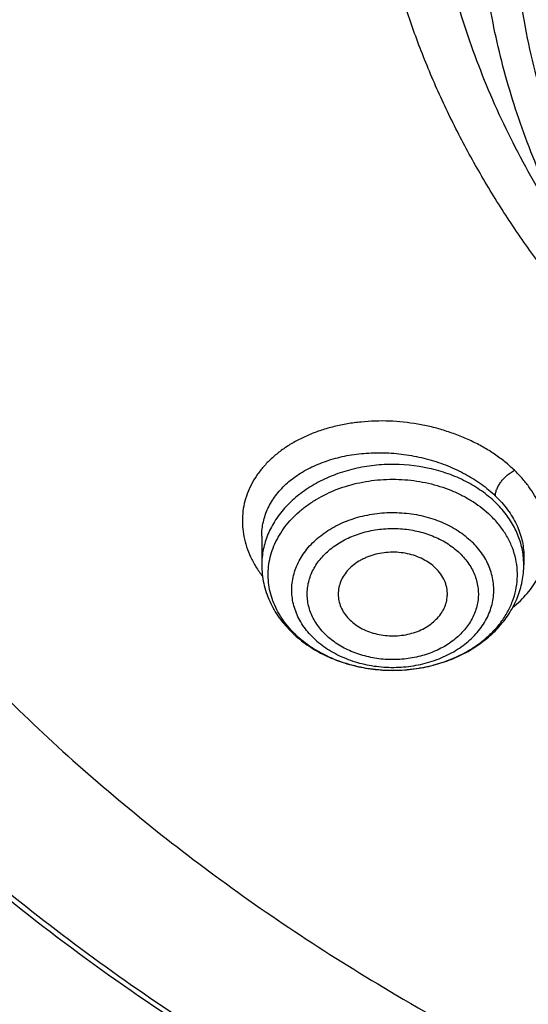
# Model space of a CAD drawing. Units: inches. Extents: x 0.6 to 21.3, y 5.5 to 13.
# Drawn here: x 18.2 to 18.5, y 10.1 to 10.7 of the extents above; entities that cross this region are included whole.
import ezdxf

# ---------------------------------------------------------------- set-up
doc = ezdxf.new("R2010")
doc.units = ezdxf.units.IN
doc.header["$LTSCALE"] = 1.21
doc.header["$MEASUREMENT"] = 0
doc.layers.get('0').update_dxf_attribs({"linetype": 'CONTINUOUS'})

msp = doc.modelspace()

# ---------------------------------------------------------------- linework, layer by layer
at = {"color": 7, "linetype": 'Continuous'}
for p, q in [((18.3331967009, 10.3877009617), (18.3331967009, 10.3721464177)), ((18.4749289746, 10.3771528769), (18.4749289843, 10.3721464177))]:
    msp.add_line(p, q, dxfattribs=at)
at = {"color": 9, "linetype": 'Continuous'}
msp.add_line((18.3962954711, 10.3154854669), (18.3964595499, 10.315471042), dxfattribs=at)
for centre, radius, start, end in [((18.4332730946, 10.3721457947), 0.041655879, 0.0008570085000000002, 6.8227920784), ((18.3902730943, 10.3750941072), 0.0561711383, 224.2815940347, 226.0799828732), ((18.4045887247, 10.3992825755), 0.0841011991, 280.0394302798, 284.8166915613), ((18.4050711421, 10.3973327345), 0.0820928313, 284.8392009358, 284.9975120832), ((18.4040546165, 10.4028487438), 0.0877071708, 265.0322080236, 269.3998162723), ((18.4040631763, 10.4030394499), 0.0878979503, 269.3959634498, 274.2478376099), ((18.4041013843, 10.4024594232), 0.08731668699999999, 274.2510266763, 275.0785002281), ((18.404161492, 10.4018263225), 0.08668075089999999, 275.0759690630001, 279.373877788), ((18.4043636636, 10.4005024487), 0.085341628, 279.3847241099, 280.0454453825)]:
    msp.add_arc(centre, radius, start, end, dxfattribs=at)
at = {"color": 7, "linetype": 'Continuous'}
msp.add_arc((18.3926592284, 10.3801359232), 0.0619995983, 226.0797710196, 227.7371774986, dxfattribs=at)
for points, knots in [([(17.5348005482, 10.3186862987), (17.5216361397, 10.3386197037), (17.4965731567, 10.379005154), (17.4627580897, 10.4413177912), (17.4330307048, 10.5048502507), (17.407467524, 10.569442531), (17.3861326984, 10.6349348821), (17.3690803889, 10.7011642199), (17.3563538727, 10.7679655877), (17.3479855487, 10.8351723179), (17.3439967486, 10.9026165696), (17.3443976518, 10.9701297943), (17.3491872349, 11.0375432393), (17.358353277, 11.1046884483), (17.3718724167, 11.1713977587), (17.3897102581, 11.2375047829), (17.4118215185, 11.3028448682), (17.4381502115, 11.3672555313), (17.4686298556, 11.4305768659), (17.5031837036, 11.4926519256), (17.5417249865, 11.553327085), (17.5841571687, 11.612452383), (17.6303742149, 11.6698818531), (17.6802608662, 11.7254738425), (17.7336929313, 11.7790913243), (17.7905375847, 11.8306022005), (17.8506537022, 11.8798796077), (17.9138921336, 11.9268021808), (17.9800962935, 11.971254441), (18.0491016321, 12.0131266735), (18.1207394495, 12.0523166982), (18.2200060301, 12.1010995118), (18.3233471694, 12.1438383449), (18.4299578196, 12.1804172019), (18.5396622855, 12.2131433759), (18.6803695694, 12.2460463627), (18.8528935243, 12.2724100541), (19.0279728035, 12.2855345767), (19.1746389173, 12.2853303194), (19.2916729488, 12.2784628489), (19.4078729275, 12.2671692391), (19.5229342847, 12.2492531305), (19.6361128833, 12.2247466955), (19.719515503, 12.2032031008), (19.8014158553, 12.1785084171), (19.8816130531, 12.1507233655), (19.959910088, 12.1199156805), (20.0609621755, 12.075154516), (20.1815695011, 12.0122088035), (20.2947556716, 11.9395424611), (20.3792915399, 11.8763591792), (20.4391745423, 11.8269138543), (20.4957743858, 11.7752449224), (20.5489519709, 11.7214786133), (20.5985746028, 11.6657478595), (20.6445192779, 11.6081892013), (20.6866697319, 11.5489474456), (20.7123265498, 11.5081796667), (20.7244705337, 11.4875719926)], [0, 0, 0, 0, 0.0143609707, 0.028555567, 0.04259782, 0.05650375389999999, 0.0702912365, 0.0839797867, 0.0975903375, 0.1111449618, 0.1246665625, 0.1381785382, 0.1517044327, 0.1652675799, 0.1788907556, 0.1925958466, 0.2064035473, 0.2203330913, 0.234402023, 0.2486260125, 0.2630187142, 0.2775916677, 0.2923542388, 0.3073135959, 0.322474718, 0.3378404297, 0.3534114581, 0.369186508, 0.3851623517, 0.4013339298, 0.4176944595, 0.4342355509, 0.4678111071, 0.4848292715, 0.5019807842, 0.5366178413, 0.57160285, 0.6067994803, 0.6420655361, 0.6596827498, 0.6772633694, 0.7122380214, 0.7296045763, 0.7468666825, 0.7640089382999999, 0.7810168171999999, 0.7978767929, 0.8145764654000001, 0.8474437584000001, 0.8795540822, 0.8953143170000001, 0.9108703690000001, 0.926221088, 0.9413673519, 0.956312141, 0.9710605931999999, 0.9856200376, 1, 1, 1, 1]), ([(20.6139969437, 11.6146290269), (20.5999831366, 11.6332229371), (20.5707616595, 11.6698977444), (20.5238229726, 11.7228849767), (20.4736076721, 11.7740761125), (20.4202345502, 11.8233506627), (20.3638272316, 11.8705954476), (20.3045175913, 11.9157008868), (20.2424415152, 11.9585639021), (20.1557081044, 12.0128870954), (20.0644679467, 12.0619783032), (19.9694669324, 12.1056815779), (19.87089797, 12.1462120478), (19.7432230988, 12.1898623734), (19.5848646002, 12.2305377082), (19.4221456077, 12.2593677289), (19.2565736937, 12.2760866577), (19.0896743228, 12.2805423133), (18.9229880416, 12.2726939216), (18.7580506527, 12.2526127476), (18.5963900061, 12.220484272), (18.465146797, 12.1837752881), (18.3631921931, 12.1486299145), (18.2643978729, 12.1100887485), (18.1689264414, 12.0659907779), (18.0775021457, 12.0164556935), (17.9902730964, 11.9641897131), (17.9075555722, 11.90688698), (17.830123494, 11.8447801162), (17.7753736884, 11.7964004589), (17.723728848, 11.746054182), (17.6753073531, 11.693856282), (17.6302226636, 11.6399277791), (17.5885799716, 11.5843933174), (17.5504767682, 11.527381468), (17.5160023955, 11.4690243153), (17.4852378788, 11.4094572214), (17.458255696, 11.348818533), (17.4351195758, 11.2872492882), (17.4158843022, 11.2248929048), (17.4005955344, 11.1618948511), (17.3892896447, 11.0984022974), (17.3819935804, 11.034563746), (17.3787247559, 10.9705286433), (17.3794909802, 10.9064469771), (17.3842904222, 10.8424688631), (17.3931116203, 10.7787441332), (17.4059335296, 10.7154219175), (17.4227256075, 10.6526502731), (17.4434479545, 10.5905757121), (17.4680513427, 10.5293431522), (17.4964779294, 10.4690944915), (17.5286592229, 10.4099720892), (17.5524293166, 10.3716203349), (17.5648970772, 10.3526821039)], [0, 0, 0, 0, 0.0147101323, 0.0296097821, 0.0447037854, 0.0599951349, 0.0754848453, 0.09117211369999999, 0.1070543555, 0.1231273059, 0.1558129345, 0.1724170118, 0.1891798439, 0.2231292809, 0.2575666004, 0.2923766365, 0.3274342546, 0.362607849, 0.3977628235, 0.4327650598, 0.4674843899, 0.5017980793, 0.5187706899, 0.5356010986, 0.5687825718999999, 0.5851209108, 0.6012775118, 0.6330127249, 0.6485911724, 0.6639713925, 0.6791535845000001, 0.6941398314, 0.7089341543000001, 0.7235425501, 0.7379730067, 0.7522354933, 0.7663419224, 0.7803060778, 0.7941435090000001, 0.8078713881999999, 0.8215083295000001, 0.8350741734, 0.8485897381999999, 0.8620765437000001, 0.875556515, 0.8890516739000001, 0.9025838276, 0.9161742633, 0.9298434599, 0.9436108173000001, 0.9574944333, 0.9715108626000001, 0.9856750456000001, 1, 1, 1, 1]), ([(17.9986676645, 10.3955742805), (17.9882106133, 10.4094489975), (17.9681657697, 10.4375991455), (17.9406681085, 10.4811768242), (17.9159930095, 10.5257411156), (17.8942018024, 10.5711828925), (17.8753475652, 10.6173932737), (17.8594766037, 10.6642604921), (17.8466279764, 10.711671307), (17.8368333699, 10.7595108918), (17.8301170028, 10.8076632541), (17.8264955068, 10.8560115067), (17.8259778646, 10.9044382039), (17.8285653613, 10.9528256725), (17.8342515763, 11.0010563532), (17.8430224204, 11.0490131369), (17.8548561961, 11.096579694), (17.8697236899, 11.1436407887), (17.8875882872, 11.1900825794), (17.908406108, 11.2357928998), (17.9321261571, 11.280661525), (17.9586904822, 11.3245804189), (17.9880343547, 11.3674439806), (18.0200864034, 11.4091492388), (18.0547689604, 11.449596199), (18.0919976186, 11.488687589), (18.1316838687, 11.5263308466), (18.188096191, 11.5747708719), (18.2487349188, 11.6196156406), (18.312988062, 11.6606631399), (18.3805774425, 11.6997013481), (18.4695660768, 11.7435553569), (18.5819088046, 11.7876633238), (18.6993323178, 11.8231348429), (18.8207080058, 11.8496318085), (18.9448765724, 11.8669043493), (19.0706501897, 11.8747886858), (19.1968261936, 11.8732101519), (19.3221978822, 11.8621837168), (19.4455664509, 11.8418137823), (19.5657516768, 11.8122934509), (19.6816057323, 11.7739009232), (19.7920143715, 11.7270023368), (19.8791112694, 11.6809300934), (19.9450111765, 11.6402110195), (19.9921618355, 11.6080282098), (20.0371961012, 11.5741110394), (20.0800065825, 11.5385400958), (20.1204895259, 11.5014008485), (20.1585478341, 11.4627817405), (20.1940879314, 11.4227770077), (20.2161889564, 11.3950670695), (20.2267798672, 11.3810147544)], [0, 0, 0, 0, 0.0145447658, 0.0289127383, 0.0431149544, 0.0571649523, 0.0710779109, 0.08487092199999999, 0.09856265199999999, 0.1121731825, 0.1257237402, 0.139236416, 0.152733852, 0.1662389141, 0.1797743562, 0.1933624883, 0.2070248588, 0.2207819592, 0.2346529594, 0.2486554796, 0.2628054012, 0.2771167188, 0.2916014326, 0.3062694778, 0.32112869, 0.336184801, 0.3514414619, 0.3669002882, 0.3984124177, 0.414468122, 0.4307135801, 0.4637353025, 0.4974096156, 0.5316403864, 0.5663151761999999, 0.60130903, 0.6364882527, 0.6717141634999999, 0.7068468363, 0.7417488364, 0.7762889636, 0.8103460145, 0.8438125644, 0.8765987565000001, 0.8927184327, 0.9086443338, 0.9243718321, 0.9398980567, 0.9552220435, 0.9703446547, 0.9852690554000001, 1, 1, 1, 1]), ([(18.0174981869, 10.3791852928), (18.0073099595, 10.3928110598), (17.9877862772, 10.4204526114), (17.9610229463, 10.4632318998), (17.9370271994, 10.5069698698), (17.9158585262, 10.5515598982), (17.8975683774, 10.5968952772), (17.8822015874, 10.6428666119), (17.8697958918, 10.6893630506), (17.8603818215, 10.7362722197), (17.8539826042, 10.7834806236), (17.8506140521, 10.8308739123), (17.850284501, 10.87833721), (17.852994771, 10.9257554379), (17.8587381547, 10.9730136471), (17.8675004528, 11.0199973473), (17.8792600393, 11.0665928266), (17.8939879514, 11.1126874581), (17.9116480038, 11.1581699915), (17.9321969209, 11.2029308268), (17.9555844841, 11.2468622728), (17.9817536875, 11.2898587887), (18.0106409112, 11.3318172218), (18.0421760642, 11.3726370052), (18.0762828795, 11.4122204617), (18.1128786514, 11.4504726825), (18.1518761426, 11.4873029982), (18.2072934735, 11.5346913133), (18.2821661703, 11.5898443801), (18.3793586996, 11.6485677298), (18.4835570259, 11.699718073), (18.593759008, 11.7428094696), (18.7089138141, 11.7774376015), (18.8279218667, 11.8032755853), (18.949647623, 11.820079604), (19.0729295079, 11.8276908456), (19.1965911306, 11.8260373393), (19.3194524518, 11.815134722), (19.4403410994, 11.795086063), (19.5581034783, 11.7660807823), (19.6716158786, 11.72839248), (19.7797942376, 11.6823767478), (19.8816067063, 11.6284650931), (19.9760733074, 11.5671695621), (20.0484020509, 11.5100317546), (20.1016291133, 11.4611818667), (20.1389236512, 11.4233273315), (20.173751767, 11.3841171201), (20.1954116351, 11.3569586376), (20.2057916022, 11.3431862075)], [0, 0, 0, 0, 0.0145316786, 0.028887274, 0.04307820480000001, 0.0571180288, 0.0710220366, 0.084807387, 0.0984928024, 0.1120983992, 0.1256454187, 0.1391559448, 0.152652592, 0.1661581781, 0.1796953896, 0.1932864528, 0.2069528171, 0.2207148636, 0.2345916431, 0.248600651, 0.2627576408, 0.2770764795, 0.2915690416, 0.3062451414, 0.3211124997, 0.3361767408, 0.3514414165999999, 0.3669080527, 0.398434908, 0.4307410501, 0.4637738071, 0.4974568995, 0.5316941011, 0.5663729952000001, 0.6013687485, 0.6365478697, 0.6717719478, 0.7069013747, 0.7417990661, 0.7763341887, 0.8103859055, 0.8438471412999999, 0.8766283553, 0.908661275, 0.939902494, 0.9552250219, 0.9703464085, 0.9852698201000001, 1, 1, 1, 1]), ([(20.7244705337, 11.4875719926), (20.7354231095, 11.4689860727), (20.756249241, 11.431417021), (20.7842616382, 11.3737346881), (20.8088284419, 11.3151320956), (20.8298970479, 11.2557322265), (20.847423575, 11.1956573123), (20.8613711022, 11.1350318079), (20.8717102819, 11.0739812706), (20.8784193034, 11.0126323078), (20.8814840024, 10.9511122255), (20.8808979017, 10.8895487439), (20.8766622376, 10.8280696873), (20.8687859534, 10.7668026775), (20.8572856741, 10.7058748283), (20.8421856457, 10.6454124468), (20.8235176492, 10.5855407465), (20.8013209001, 10.5263835718), (20.7756419296, 10.4680631362), (20.7465344533, 10.4106997732), (20.7140592281, 10.3544116986), (20.6782839042, 10.2993147856), (20.6392828563, 10.2455223393), (20.5971370529, 10.1931449118), (20.5519337493, 10.142289997), (20.5037668136, 10.0930622078), (20.4527346147, 10.0455616345), (20.380596562, 9.984307144099999), (20.2837118803, 9.9126416715), (20.1585544044, 9.8355607378), (20.0248222394, 9.7674936565), (19.8836193367, 9.7089962758), (19.7361014576, 9.6605406163), (19.5834777499, 9.6225197824), (19.426998263, 9.5952421017), (19.2679446963, 9.5789290789), (19.1076197717, 9.5737132338), (18.947336653, 9.5796369663), (18.7884081497, 9.5966521572), (18.632136009, 9.6246205353), (18.4798000629, 9.663315113), (18.3326486301, 9.712421644199999), (18.1918856094, 9.7715434469), (18.0586714699, 9.8401974182), (17.9542584933, 9.9052675125), (17.8756205965, 9.96158671), (17.8195117215, 10.0055922067), (17.7660674168, 10.0515032533), (17.7320773275, 10.0835161638), (17.7155724932, 10.0998119772)], [0, 0, 0, 0, 0.0141368207, 0.028132827, 0.0420008852, 0.0557552888, 0.0694116351, 0.0829866753, 0.0964981381, 0.1099645302, 0.1234049172, 0.1368386902, 0.150285323, 0.1637641283, 0.1772940172, 0.1908932697, 0.2045793212, 0.2183685705, 0.2322762113, 0.246316091, 0.2605005961, 0.2748405658, 0.2893452313, 0.3040221795, 0.3188773392, 0.3339149863, 0.3491377667, 0.3645467329, 0.3959123612, 0.4279984076, 0.4607619238, 0.4941409355, 0.5280571057, 0.5624184715, 0.5971222063, 0.632057377, 0.6671076863000001, 0.7021542013, 0.737078075, 0.7717632690999999, 0.8060992843000001, 0.8399839036, 0.8733259493000001, 0.9060480426, 0.9380893397, 0.9538445117000001, 0.9694156268999999, 0.9848009314, 1, 1, 1, 1]), ([(18.6184365035, 10.403586617), (18.6019016968, 10.4154406273), (18.5702691631, 10.4403223303), (18.5340775005, 10.4748152121), (18.5078228012, 10.5039125853), (18.4896207649, 10.5262898764), (18.4728274409, 10.5493061793), (18.4574806726, 10.5729100829), (18.4436155839, 10.5970481931), (18.431263852, 10.6216660187), (18.4204538187, 10.6467078842), (18.4112103829, 10.6721170983), (18.4035548362, 10.6978360251), (18.397504827, 10.7238062447), (18.3930743595, 10.7499687017), (18.3902737407, 10.7762638397), (18.3891095018, 10.8026317421), (18.3895842954, 10.829012296), (18.3916970095, 10.8553453629), (18.39544275, 10.8815709302), (18.4008128764, 10.9076292587), (18.4077949062, 10.9334610615), (18.4163726733, 10.9590076479), (18.4265263827, 10.9842110383), (18.4382327432, 11.0090141474), (18.4514647361, 11.0333606935), (18.466192546, 11.0571962604), (18.4879071881, 11.0884089212), (18.5187002288, 11.1258763895), (18.5535420439, 11.1604750738), (18.5838523413, 11.1865528044), (18.6079293692, 11.2053836557), (18.633146325, 11.2233153932), (18.6684061066, 11.2460971736), (18.7150515579, 11.272072532), (18.7742775229, 11.2988731783), (18.8365459021, 11.3212478604), (18.9012942182, 11.3389959162), (18.9679416211, 11.3519604059), (19.0358893301, 11.3600256851), (19.1045271231, 11.363120175), (19.1732385385, 11.3612161983), (19.2414064228, 11.3543307803), (19.3084186573, 11.3425251501), (19.3736729384, 11.3259045021), (19.4365846202, 11.3046157802), (19.4965829919, 11.2788510957), (19.5346989558, 11.2586197609), (19.5530881058, 11.2478104977)], [0, 0, 0, 0, 0.0312874886, 0.0617916637, 0.0767577413, 0.0915354224, 0.1061310573, 0.1205529053, 0.1348111342, 0.1489177689, 0.1628866147, 0.1767331498, 0.190474388, 0.2041287, 0.2177156, 0.2312555056, 0.2447694741, 0.2582789197, 0.2718053188, 0.285369915, 0.29899343, 0.3126957878, 0.3264958655, 0.3404112711, 0.3544581521, 0.3686510338, 0.3830026969, 0.3975240952, 0.4271005497, 0.4574406335, 0.4729085799, 0.4885722717, 0.504429681, 0.5204771329, 0.5531123994, 0.5864270375, 0.6203418082, 0.6547604908, 0.6895731852, 0.7246596828, 0.7598927683, 0.7951415451, 0.8302747187999999, 0.8651639025, 0.8996869104999999, 0.9337310828000001, 0.9671965102, 1, 1, 1, 1]), ([(17.6666670899, 10.0632089676), (17.6972863295, 10.0336886649), (17.7616452515, 9.9765388528), (17.8655771116, 9.8977968452), (17.9772887018, 9.8255989464), (18.0960734775, 9.7603980517), (18.2211923854, 9.7025939205), (18.3518647358, 9.6525439688), (18.4872763509, 9.6105569246), (18.6265836586, 9.576892475), (18.7689189148, 9.5517587141), (18.9133955769, 9.5353111226), (19.0591137698, 9.527651645399999), (19.2051658797, 9.5288275187), (19.3506422, 9.5388316202), (19.494636638, 9.5576019463), (19.6362522996, 9.585022264500001), (19.774607177, 9.6209231361), (19.9088391706, 9.6650821889), (20.0381131487, 9.717227483), (20.1616191318, 9.777034244500001), (20.2595655183, 9.8332225708), (20.3342604776, 9.881677917000001), (20.3881133232, 9.9195132564), (20.439972386, 9.9589517566), (20.5059932263, 10.0132967526), (20.5832294548, 10.0848700483), (20.6535970038, 10.1617275052), (20.7049358335, 10.2256332855), (20.7407524758, 10.2744426225), (20.7740214699, 10.3243005975), (20.8046912438, 10.3751301283), (20.8327132412, 10.4268515537), (20.8580432778, 10.4793840386), (20.8806412657, 10.5326453485), (20.900471412, 10.5865520549), (20.9175023106, 10.6410196272), (20.9317069352, 10.6959626015), (20.9430627029, 10.7512946857), (20.9515515135, 10.8069289696), (20.9571598334, 10.8627778348), (20.9598787262, 10.9187539404), (20.9597039981, 10.9747672616), (20.9576596686, 11.0120552521), (20.9561582715, 11.0306627369)], [0, 0, 0, 0, 0.0301026368, 0.06084139309999999, 0.09220245070000001, 0.1241576892, 0.1566660697, 0.1896751329, 0.2231225106, 0.2569375072, 0.2910426515, 0.3253552587, 0.3597889979, 0.3942554155, 0.428665509, 0.4629312342, 0.4969670834, 0.5306916014, 0.564028972, 0.5969105578, 0.6292764763, 0.6610771601, 0.6767558672, 0.6922801969, 0.7076475281, 0.7228561517000001, 0.752789206, 0.7820910422, 0.7965150501999999, 0.810791204, 0.8249250225, 0.8389230973999999, 0.8527930793, 0.8665436440000001, 0.8801844471, 0.8937260739, 0.9071799773999999, 0.920558386, 0.9338742092, 0.9471409348000001, 0.9603725131999999, 0.9735832223, 0.9867875379000001, 1, 1, 1, 1]), ([(20.959764886, 10.9422913252), (20.959764886, 10.9240824618), (20.9588459829, 10.8876385648), (20.9547141728, 10.8330696398), (20.9478344576, 10.7786627115), (20.9382177405, 10.7245014921), (20.9258782532, 10.6706662076), (20.9108347822, 10.6172376527), (20.8931100972, 10.5642956111), (20.8727309579, 10.5119191669), (20.8497280937, 10.4601864843), (20.8241361019, 10.4091747349), (20.7959935099, 10.3589599207), (20.7653426274, 10.3096168202), (20.73222939, 10.2612188119), (20.6967035916, 10.213838088), (20.6588176761, 10.1675443935), (20.6049606071, 10.1070552555), (20.5319336561, 10.0345396359), (20.4526615892, 9.9672684248), (20.3853622362, 9.9163501826), (20.3327302474, 9.8794919473), (20.2782820589, 9.8442181063), (20.2030447027, 9.7991729441), (20.1048605882, 9.7471627537), (19.9816835905, 9.6921484432), (19.8533477087, 9.6445719074), (19.7206186627, 9.6047152927), (19.584282859, 9.5728129064), (19.4451495242, 9.5490526971), (19.3040439742, 9.533574883), (19.1618033909, 9.5264706386), (19.0192716246, 9.5277819066), (18.8772942908, 9.537501000299999), (18.7367136794, 9.5555704629), (18.5983638394, 9.5818839277), (18.4630655268, 9.6162860562), (18.3316215174, 9.6585743892), (18.2048117879, 9.7084997072), (18.0833889186, 9.7657685314), (17.9680746147, 9.830043547999999), (17.8595522226, 9.900949135800001), (17.7584755213, 9.9780615382), (17.6957996179, 10.0338928606), (17.6659471671, 10.062707389)], [0, 0, 0, 0, 0.0131551242, 0.0263243422, 0.0395207102, 0.05275801889999999, 0.0660491735, 0.0794067627, 0.0928427686, 0.106368499, 0.1199945183, 0.133730564, 0.1475854908, 0.1615672332, 0.1756827677, 0.1899380866, 0.2043381858, 0.2188870656, 0.2484363122, 0.2786044322, 0.2939229364, 0.3093939459, 0.3250149385, 0.3407825854, 0.3727360291, 0.4052178409, 0.4381763675, 0.4715510476, 0.5052738206, 0.539270546, 0.5734624028, 0.6077673087, 0.6421012985, 0.6763799373, 0.7105196959000001, 0.7444393564, 0.7780614078, 0.8113134473, 0.8441296036, 0.8764519340000001, 0.9082318497, 0.9394314822, 0.970025027, 1, 1, 1, 1]), ([(17.9513064737, 10.8455345401), (17.9513064918, 10.8285480498), (17.9525799347, 10.7945223599), (17.9583018413, 10.7436835414), (17.967816677, 10.693179471), (17.9810921309, 10.643181025), (17.9980832441, 10.5938522972), (18.0187327064, 10.5453560656), (18.0429711534, 10.4978516138), (18.0707175123, 10.4514946806), (18.1018793456, 10.4064368886), (18.1363532252, 10.3628253522), (18.1740250593, 10.3208022303), (18.21477063, 10.2805044409), (18.2584554822, 10.2420629449), (18.3049370301, 10.2056033095), (18.3540588927, 10.1712429689), (18.3882310833, 10.1499601396), (18.4056977029, 10.1396931458)], [0, 0, 0, 0, 0.05798701019999999, 0.1161073246, 0.1744915979, 0.233265316, 0.2925464114, 0.3524432985, 0.4130531538, 0.4744605715, 0.5367367004, 0.5999385959, 0.6641089693, 0.7292762703, 0.7954548509999999, 0.8626455028, 0.9308359448000001, 1, 1, 1, 1]), ([(18.4056977029, 10.1396931458), (18.4272249529, 10.1270392867), (18.460254551, 10.1090028553), (18.5054817779, 10.0869220756), (18.5520169682, 10.0659067256), (18.6119038895, 10.042011547), (18.7110646388, 10.0089312588), (18.8138458247, 9.984091261), (18.9188803214, 9.967590264), (18.9989070388, 9.9593997537), (19.079478198, 9.9554851823), (19.1602105223, 9.9558642362), (19.2407138305, 9.9605353709), (19.3206006952, 9.9694761681), (19.3994862056, 9.9826437807), (19.476990418, 9.9999750509), (19.552739981, 10.0213869509), (19.6263699627, 10.0467769878), (19.6975256469, 10.0760236306), (19.7658640032, 10.1089868172), (19.831056023, 10.145509348), (19.8927853711, 10.1854152688), (19.9413169182, 10.2214981078), (19.978096376, 10.2518802237), (20.0131506962, 10.2829359538), (20.0543181721, 10.3234612831), (20.0920658031, 10.3664872083), (20.1198386602, 10.4020527326), (20.1457483295, 10.438013504), (20.1750931708, 10.4842403124), (20.2003782913, 10.532316331), (20.2179176529, 10.5714871168), (20.2296893954, 10.601093279), (20.2401101659, 10.6309954799), (20.2491674032, 10.6611580751), (20.2568501288, 10.6915443201), (20.2631488677, 10.7221174693), (20.2680558515, 10.752840376), (20.2715652352, 10.7836759683), (20.2736725189, 10.8145860047), (20.2741410813, 10.8352223039), (20.2741410703, 10.8455345401)], [0, 0, 0, 0, 0.0317871067, 0.04786591530000001, 0.064061254, 0.0967769217, 0.1298909596, 0.1970742278, 0.231050503, 0.2651896661, 0.2994249966, 0.3336884892, 0.3679117677000001, 0.4020269785, 0.4359677427, 0.469670029, 0.5030731213, 0.5361204962, 0.5687607978, 0.6009487329, 0.6326460057, 0.6638222212, 0.6944557576, 0.7095670923, 0.7245391031999999, 0.7540615801, 0.7830369677, 0.7973281315, 0.8114912479999999, 0.8394460997, 0.8669506458, 0.8805538315000001, 0.8940659172, 0.9074953523999999, 0.9208511376, 0.9341427938, 0.9473802886, 0.9605739755, 0.9737345237, 0.9868728401000001, 1, 1, 1, 1]), ([(18.0830247187, 10.2958613377), (18.1003209858, 10.2774172134), (18.1366183583, 10.2414624817), (18.1952381333, 10.1910476303), (18.2582545272, 10.1438840046), (18.325360106, 10.1001973349), (18.396233453, 10.0601918601), (18.4705343551, 10.0240559228), (18.5479070301, 9.9919594936), (18.6279811977, 9.9640538675), (18.7103737887, 9.9404705839), (18.7946907269, 9.921320926), (18.8805287793, 9.9066954195), (18.9674774145, 9.896663221699999), (19.0551207645, 9.8912717179), (19.1430396362, 9.890546442), (19.2308135027, 9.894490892), (19.3180225383, 9.903086329099999), (19.4042496379, 9.9162920785), (19.4890823936, 9.9340457701), (19.5721150925, 9.9562634785), (19.6529506342, 9.9828402542), (19.7312023395, 10.0136507792), (19.8064957582, 10.0485498957), (19.878470408, 10.0873732469), (19.9467812809, 10.1299382538), (20.0111003057, 10.176044923), (20.071117858, 10.2254765481), (20.1265439032, 10.2780006916), (20.1771092029, 10.3333702788), (20.2225662848, 10.3913234762), (20.2626916976, 10.4515873812), (20.2972829195, 10.5138684792), (20.3166718053, 10.5568332622), (20.3253581084, 10.5785215252)], [0, 0, 0, 0, 0.029044701, 0.0586268923, 0.08874588369999999, 0.1193909544, 0.1505420429, 0.1821704935, 0.2142398976, 0.2467069621, 0.2795223885, 0.3126317785, 0.345976543, 0.3794947993, 0.4131222755, 0.4467932140999999, 0.4804412682, 0.5140004012, 0.5474057849, 0.5805946967, 0.6135074276, 0.6460881835, 0.6782859861, 0.7100555776, 0.7413583218, 0.7721630663, 0.8024469893, 0.8321964016, 0.8614074453, 0.890086688, 0.9182515642, 0.9459305975, 0.9731633391, 1, 1, 1, 1]), ([(18.4271713512, 10.370429339), (18.4261902571, 10.3713741815), (18.4240270479, 10.3731400644), (18.4203671735, 10.3753178174), (18.4163116922, 10.3770313913), (18.4104796444, 10.3786512929), (18.4043179115, 10.3791812564), (18.3982071442, 10.378612772), (18.3937563052, 10.3776439454), (18.3902285709, 10.3763940266), (18.3875800167, 10.3751435756), (18.3851096209, 10.3737615877), (18.3822965548, 10.3717701494), (18.3794176884, 10.3689750847), (18.377139267, 10.3658616934), (18.3755223293, 10.3625034947), (18.3746127802, 10.3589853614), (18.3744966561, 10.3565880753), (18.3745608916, 10.3554070669)], [0, 0, 0, 0, 0.060779902, 0.1240174465, 0.1894482448, 0.2566230119, 0.3935581448, 0.4622131693, 0.5299941408, 0.5962803971, 0.6287156859, 0.6605966654, 0.7225112468000001, 0.7819105517, 0.8388837221, 0.8937853825, 0.9472222949, 1, 1, 1, 1]), ([(18.3331967009, 10.3721464177), (18.3331967009, 10.3704645251), (18.3333800663, 10.3670940869), (18.3342011728, 10.362090759), (18.3355574337, 10.3571812679), (18.3374316871, 10.3524093512), (18.3398017032, 10.347813621), (18.342641722, 10.3434280553), (18.3459231228, 10.3392828782), (18.3483688872, 10.3367137195), (18.3496528236, 10.3354772248)], [0, 0, 0, 0, 0.12218814, 0.24465278, 0.3676733667, 0.4915183529, 0.6164495707, 0.7427039903, 0.8705006702, 1, 1, 1, 1]), ([(18.3509624868, 10.334252027), (18.3533609998, 10.332072069), (18.3585680758, 10.3280282535), (18.3672506158, 10.323080881), (18.376716144, 10.3192472481), (18.3867596361, 10.3165908712), (18.397168937, 10.3151546794), (18.4077239457, 10.3149630214), (18.4182014731, 10.3160189729), (18.4283804254, 10.3183049476), (18.4380442779, 10.3217824183), (18.4455453402, 10.3256522177), (18.4510783845, 10.3292883679), (18.4549498196, 10.3322533073), (18.4585430442, 10.3354588783), (18.4618360124, 10.3388911674), (18.4648069559, 10.3425345195), (18.4674348152, 10.3463713694), (18.4696994996, 10.3503817112), (18.4715823382, 10.3545428582), (18.4730663895, 10.3588293637), (18.4741373328, 10.3632130313), (18.4747845894, 10.3676625776), (18.4749289843, 10.3706533316), (18.4749289843, 10.3721464177)], [0, 0, 0, 0, 0.0613635474, 0.1242814285, 0.1886376933, 0.2541628723, 0.3204720566, 0.3871030081, 0.4535622479999999, 0.5193729739, 0.5841217586, 0.6475013000000001, 0.6786381470999999, 0.7093823862, 0.7397376056, 0.7697165502, 0.7993412501, 0.8286423118999999, 0.857656513, 0.8864255458, 0.9149954256, 0.9434149638, 0.9717319648, 1, 1, 1, 1]), ([(18.4335648084, 10.3554070664), (18.4336013281, 10.356078386), (18.4335960439, 10.3574286148), (18.4333521424, 10.359444805), (18.4328740566, 10.3614361176), (18.4319226341, 10.3640574113), (18.4301485283, 10.3672031178), (18.4282371071, 10.3694029629), (18.4271713512, 10.370429339)], [0, 0, 0, 0, 0.1198466469, 0.2400499591, 0.3612607334, 0.4840849907, 0.7362418583, 1, 1, 1, 1]), ([(18.3745608916, 10.3554070669), (18.3746256789, 10.3542159138), (18.3750078404, 10.3518154098), (18.3763070508, 10.3483589725), (18.3782956614, 10.3451106134), (18.3800100359, 10.343176902), (18.380954334, 10.3422674958)], [0, 0, 0, 0, 0.2394957836, 0.4840215817, 0.7367967483, 1, 1, 1, 1]), ([(18.380954334, 10.3422674958), (18.3819023083, 10.3413545493), (18.3839859207, 10.3396440498), (18.3875026277, 10.3375167821), (18.3913953702, 10.3358205752), (18.3969997832, 10.3341747007), (18.4029371105, 10.3335454239), (18.4088617677, 10.3339422395), (18.4132096118, 10.3347506445), (18.4173497891, 10.336051621), (18.4211898428, 10.3378165783), (18.4246423419, 10.3400070156), (18.4276283553, 10.3425753966), (18.4300781867, 10.345465794), (18.4319325351, 10.3486151449), (18.4331438445, 10.3519502967), (18.4335024178, 10.354260176), (18.4335648084, 10.3554070664)], [0, 0, 0, 0, 0.0604152551, 0.1232001516, 0.1881175131, 0.2547615792, 0.390811618, 0.4592015184, 0.5268995393, 0.5933099921, 0.657922377, 0.7203546555, 0.7803957263, 0.8380388212000001, 0.8935106761, 0.9472745409000001, 1, 1, 1, 1]), ([(18.0854068402, 10.2980363007), (18.1000689394, 10.2823003692), (18.130641672, 10.2515018018), (18.1796022136, 10.2078361902), (18.2318646927, 10.1664795963), (18.3062146925, 10.1142504444), (18.3859457667, 10.0676604095), (18.4700193686, 10.0269545542), (18.5357867517, 9.9991575724), (18.6035890268, 9.9744073447), (18.6731904418, 9.952788707), (18.744344107, 9.9343782744), (18.8167989735, 9.9192406478), (18.8902990484, 9.9074291353), (18.9645847449, 9.8989852901), (19.0393936755, 9.8939388314), (19.1144616122, 9.892307519500001), (19.1895234102, 9.894097095900001), (19.2643139469, 9.8993012597), (19.3385690599, 9.9079016934), (19.4120264716, 9.919868124299999), (19.4844267465, 9.9351584549), (19.555514083, 9.9537188465), (19.6250376636, 9.9754841787), (19.6927508695, 10.0003773186), (19.7584182651, 10.0283129419), (19.8423436469, 10.0691951421), (19.9219078289, 10.1159533242), (19.9960713491, 10.1683401779), (20.0481852095, 10.2098070442), (20.0969889017, 10.2535759984), (20.1274509273, 10.2844391563), (20.1420564165, 10.3002059581)], [0, 0, 0, 0, 0.0283966567, 0.0572519214, 0.08656680929999999, 0.1163360242, 0.1771643618, 0.2082063067, 0.23962507, 0.2713894117, 0.3034642848, 0.3358113152, 0.3683892823, 0.4011545991, 0.4340617903, 0.4670639694, 0.5001133140999999, 0.5331615397, 0.5661603728, 0.5990620239, 0.6318196617, 0.6643878882, 0.6967232149, 0.728784542, 0.7605336381000001, 0.791935622, 0.8229594412000001, 0.8837483074, 0.9134967034999999, 0.9427903914, 0.9716243552, 1, 1, 1, 1])]:
    msp.add_open_spline(points, degree=3, knots=knots, dxfattribs=at)
at = {"color": 9, "linetype": 'Continuous'}
for points, knots in [([(18.4906950475, 10.5622690501), (18.4824388577, 10.5754068365), (18.4673051779, 10.6022479081), (18.4519030994, 10.6373817365), (18.441944088, 10.6659694675), (18.435673202, 10.6875529496), (18.4305851958, 10.7093187063), (18.4266889609, 10.7312291269), (18.423991443, 10.7532456203), (18.4224973509, 10.7753295767), (18.4222094967, 10.7974422172), (18.4231283194, 10.8195446987), (18.4252521117, 10.841598216), (18.4285772339, 10.8635640366), (18.4330976881, 10.8854036191), (18.4388053734, 10.9070786885), (18.4456902921, 10.9285512312), (18.4537401546, 10.9497836779), (18.4629406584, 10.9707389291), (18.4732756642, 10.9913803114), (18.484726881, 11.0116718548), (18.4972739999, 11.0315781111), (18.5108954165, 11.0510646838), (18.5305625421, 11.0765784917), (18.5577606598, 11.1072446791), (18.587858232, 11.1357346595), (18.6137112263, 11.1573234571), (18.6410147145, 11.178293969), (18.6772512087, 11.2028073068), (18.7235248523, 11.2291932747), (18.7725029309, 11.2525286471), (18.8238430458, 11.2726518213), (18.8771890639, 11.289424789), (18.9321704026, 11.3027319282), (18.9884053158, 11.3124817181), (19.0455033654, 11.3186069344), (19.1030681307, 11.3210652598), (19.1606999312, 11.3198398455), (19.2179986419, 11.3149391255), (19.274566408, 11.306396814), (19.3300105674, 11.294271851), (19.383945919, 11.2786479234), (19.4359987439, 11.2596319176), (19.4858041768, 11.2373569092), (19.5175864024, 11.2202702658), (19.5329849759, 11.2112189086)], [0, 0, 0, 0, 0.0283270983, 0.0561496587, 0.0699051463, 0.083571195, 0.09716202439999999, 0.1106926122, 0.1241785641, 0.137635955, 0.1510811593, 0.1645306808, 0.1780009789, 0.1915082938, 0.2050684716, 0.2186968094, 0.2324079098, 0.2462155323, 0.260132487, 0.2741705396, 0.288340308, 0.3026512149, 0.3171114477, 0.3317279018, 0.3614432252000001, 0.3918345221, 0.4072906207, 0.4229175686, 0.4546696263, 0.4870697548, 0.5200746137, 0.5536267697999999, 0.5876566597, 0.6220845547, 0.6568225292000001, 0.6917764563, 0.7268479696, 0.7619364195999999, 0.7969408312999999, 0.8317618534000001, 0.8663037211, 0.9004762184, 0.9341966743000001, 0.9673916276000001, 1, 1, 1, 1]), ([(18.5162641317, 10.521582133), (18.5083472901, 10.5341798986), (18.4938356051, 10.5599176651), (18.4790664846, 10.5936073072), (18.4695168059, 10.6210199653), (18.4635035686, 10.6417162495), (18.4586246808, 10.6625873448), (18.4548885704, 10.6835971522), (18.4523018127, 10.704708664), (18.4508691341, 10.7258848805), (18.4505930768, 10.747088596), (18.4514740097, 10.7682825782), (18.4535105247, 10.7894296015), (18.4566989248, 10.8104925356), (18.4610334512, 10.8314344422), (18.4665065609, 10.852218563), (18.4731084246, 10.8728085032), (18.4808272973, 10.8931682436), (18.4896496643, 10.9132621211), (18.4995597936, 10.9330550771), (18.5105402278, 10.9525125979), (18.5225716522, 10.9716005861), (18.5356330979, 10.9902862184), (18.5544917519, 11.0147513414), (18.5805718874, 11.0441570316), (18.6094323133, 11.0714759423), (18.6342225699, 11.0921774172), (18.6604037367, 11.1122859769), (18.6951507257, 11.1357917506), (18.7395223251, 11.1610931264), (18.7864871447, 11.1834694026), (18.8357169405, 11.2027654753), (18.8868702141, 11.218848979), (18.9395915663, 11.2316092069), (18.9935149771, 11.2409582933), (19.0482660584, 11.2468317115), (19.103464667, 11.2491890354), (19.1587275611, 11.248014038), (19.2136710541, 11.2433147402), (19.2679136523, 11.2351235769), (19.3210788325, 11.2234970314), (19.3727972204, 11.2085153095), (19.4227104526, 11.1902809398), (19.4704686874, 11.1689215429), (19.5009445195, 11.1525372078), (19.5157101428, 11.1438578773)], [0, 0, 0, 0, 0.0283271117, 0.05614968679999999, 0.0699051779, 0.0835712334, 0.0971620665, 0.1106926563, 0.1241786117, 0.1376360047, 0.151081209, 0.1645307307, 0.1780010299, 0.1915083428, 0.2050685176, 0.2186968564, 0.2324079526, 0.2462155697, 0.2601325259, 0.2741705722, 0.2883403338, 0.3026512429, 0.3171114675, 0.3317279148, 0.3614432324, 0.3918345254, 0.4072906140999999, 0.422917558, 0.4546696093, 0.4870697373, 0.5200745871, 0.5536267383, 0.58765663, 0.6220845220000001, 0.6568224952, 0.6917764244, 0.7268479394, 0.7619363918000001, 0.7969408055, 0.8317618312, 0.8663037031, 0.9004762006, 0.9341966687000001, 0.9673916115000001, 1, 1, 1, 1]), ([(18.7209982447, 10.3421487), (18.7126911936, 10.3470247598), (18.6963923025, 10.3570911199), (18.6651505045, 10.3784179397), (18.628701698, 10.4072078856), (18.5893242433, 10.4451165773), (18.5549611667, 10.4858172287), (18.5306501278, 10.5219726346), (18.5140996357, 10.5518631093), (18.5031992288, 10.5745944861), (18.4937690634, 10.5977098955), (18.4858293903, 10.6211534415), (18.479401681, 10.6448690006), (18.4745026814, 10.6687992797), (18.4711438662, 10.6928859795), (18.4693313271, 10.7170704929), (18.4690721433, 10.7412943754), (18.4703671652, 10.7654985812), (18.4732119579, 10.7896242839), (18.4775980863, 10.8136132737), (18.4835176764, 10.8374068719), (18.490955428, 10.8609473997), (18.4998916566, 10.8841782918), (18.5103039577, 10.9070438547), (18.5221696066, 10.9294876913), (18.535458174, 10.9514562903), (18.550136235, 10.9728974926), (18.5661682703, 10.9937597408), (18.5835180102, 11.0139917493), (18.6085085729, 11.040231841), (18.6428786243, 11.0711867636), (18.6805423501, 11.0990366429), (18.7126833167, 11.1195711288), (18.7464923894, 11.1390988209), (18.7910055645, 11.1610337274), (18.8376419381, 11.17934566), (18.8762487538, 11.1918721445), (18.9158978224, 11.2030157923), (18.9564160044, 11.211861604), (18.9975409512, 11.2183918933), (19.0391840884, 11.2233895338), (19.0811726139, 11.2260213816), (19.1232520158, 11.2262840275), (19.165283812, 11.2249681238), (19.2071378997, 11.221286662), (19.248559321, 11.2152474378), (19.2893708286, 11.2076927598), (19.3294899346, 11.1978347059), (19.3686544802, 11.1856995941), (19.406696006, 11.1722179829), (19.4435532305, 11.1565699976), (19.4789381487, 11.1387897838), (19.4960530509, 11.1292326829), (19.5044492993, 11.1242902593)], [0, 0, 0, 0, 0.0161207729, 0.0320470786, 0.06329070349999999, 0.09372771390000001, 0.1233733203, 0.1522749717, 0.166477386, 0.1805274683, 0.1944405192, 0.2082336988, 0.2219255893, 0.2355362345, 0.249086911, 0.2625997284, 0.2760972926, 0.2896024897, 0.3031380711, 0.3167263066, 0.3303888079, 0.3441460805, 0.3580172166, 0.3720198053, 0.3861698888, 0.4004814071, 0.4149662345, 0.4296343376, 0.4444937545, 0.459550071, 0.4902563241, 0.5217688859, 0.5378246771999999, 0.5540702565, 0.5870923953, 0.6207669655, 0.6378231407, 0.6550049015999999, 0.6896799974, 0.7071486273, 0.7246805579000001, 0.7598601114, 0.7774792789, 0.7950926054999999, 0.8302256037000001, 0.8477171856999999, 0.865134376, 0.8996745768000001, 0.916774098, 0.9337390540999999, 0.9672067829000001, 0.9836942503, 1, 1, 1, 1]), ([(20.8617136059, 11.0751342462), (20.864178579, 11.0571227221), (20.8681640693, 11.0209962487), (20.8712832375, 10.9666013618), (20.8715313989, 10.9121525731), (20.8689078942, 10.8577411359), (20.8634171147, 10.8034557825), (20.8550681811, 10.7493856708), (20.8438749977, 10.6956193804), (20.8298561438, 10.6422449858), (20.8130348502, 10.589349842), (20.7934389308, 10.5370204608), (20.7711007762, 10.4853423468), (20.7460572867, 10.4343998522), (20.7183497339, 10.3842760596), (20.6880237224, 10.3350526722), (20.6551290003, 10.2868098091), (20.6197197766, 10.2396262105), (20.5818532503, 10.1935777912), (20.5278870636, 10.1334764813), (20.4544993207, 10.0615996819), (20.3582004905, 9.9815408547), (20.2538079311, 9.9077060329), (20.1420066908, 9.840574032200001), (20.0235232373, 9.7805744043), (19.8991280354, 9.7280928619), (19.7696288269, 9.6834668865), (19.635866379, 9.6469834959), (19.4987088335, 9.618877701799999), (19.3590463308, 9.599330645), (19.217785258, 9.5884682031), (19.0758423532, 9.586360601900001), (18.9341388032, 9.5930212981), (18.7935942268, 9.6084073641), (18.6551207378, 9.6324196847), (18.5196169737, 9.6649033273), (18.3879623902, 9.705649221), (18.2610115887, 9.754394942200001), (18.13958867, 9.8108271098), (18.0244832047, 9.874582567000001), (17.9164414027, 9.9452540413), (17.8161755985, 10.0223797788), (17.7542719158, 10.0783871946), (17.7248828628, 10.1073166389)], [0, 0, 0, 0, 0.0132733627, 0.0265227142, 0.0397631585, 0.05300988769999999, 0.0662780317, 0.0795825079, 0.0929378761, 0.106358201, 0.1198569249, 0.133446751, 0.1471395411, 0.1609462272, 0.1748767408, 0.1889399556, 0.2031436446, 0.2174944494, 0.231997864, 0.246658232, 0.2764550449, 0.3069039301, 0.3379998236, 0.369721641, 0.402033677, 0.434887175, 0.4682219798, 0.5019682128, 0.5360479892, 0.5703771115999999, 0.6048667698, 0.6394252305, 0.6739595156999999, 0.7083770854000001, 0.7425875128, 0.7765041753, 0.8100459395999999, 0.8431388684000001, 0.8757179237999999, 0.9077286577, 0.9391288984999999, 0.969890337, 1, 1, 1, 1]), ([(20.861701935, 11.0751383194), (20.864077217, 11.0571676642), (20.8678874526, 11.021125999), (20.8707568092, 10.9668695165), (20.8707692951, 10.9125667978), (20.8679246496, 10.8583084298), (20.862227617, 10.8041824801), (20.8536875902, 10.7502774318), (20.8423187311, 10.69668118), (20.8281398252, 10.6434811081), (20.8111742598, 10.5907638765), (20.7914499601, 10.5386152977), (20.7689993538, 10.4871201879), (20.7438593538, 10.4363622062), (20.7160711983, 10.3864237458), (20.68568041, 10.3373858276), (20.6527366127, 10.2893278928), (20.6172938266, 10.2423280234), (20.5794090399, 10.1964614884), (20.5254391136, 10.1366012873), (20.4520848357, 10.0650183041), (20.3558807261, 9.9852913463), (20.2516352049, 9.9117663196), (20.1400291735, 9.8449178357), (20.0217844546, 9.7851717199), (19.8976664204, 9.7329102891), (19.7684772953, 9.688468091699999), (19.6350519733, 9.6521296633), (19.4982524271, 9.624128008), (19.3589623895, 9.6046427796), (19.2180816747, 9.5937988785), (19.0765203482, 9.5916660957), (18.9351928958, 9.5982579807), (18.7950122792, 9.613532254299999), (18.6568840658, 9.6373909611), (18.5217005304, 9.6696808632), (18.3903350183, 9.7101950958), (18.2636363225, 9.7586738896), (18.1424231279, 9.8148070236), (18.0274799922, 9.8782348841), (17.9195486185, 9.9485541227), (17.8193372932, 10.0253074243), (17.7574321522, 10.0810515488), (17.7280312167, 10.1098478087)], [0, 0, 0, 0, 0.013267368, 0.0265120672, 0.0397491414, 0.0529937092, 0.0662608157, 0.0795652832, 0.0929215682, 0.106343626, 0.1198447849, 0.1334376325, 0.1471339148, 0.1609444492, 0.1748790557, 0.188946501, 0.2031544573, 0.2175094727, 0.2320169548, 0.2466811692, 0.2764847836, 0.306938869, 0.3380380605, 0.3697611109, 0.4020722827, 0.4349229014, 0.4682529957, 0.5019929554, 0.5360652338, 0.5703860244, 0.6048669447, 0.6394167101, 0.6739427962000001, 0.7083531059, 0.742557628, 0.7764701131999999, 0.8100097417000001, 0.8431028156, 0.875684444, 0.9077002195999999, 0.9391078890000001, 0.9698789245999999, 1, 1, 1, 1]), ([(18.4698254178, 10.4232713918), (18.4681998343, 10.424845784), (18.4647442401, 10.4278825888), (18.4591275167, 10.4320506656), (18.4530244868, 10.4358336256), (18.446509401, 10.4392212482), (18.4396417112, 10.4421869446), (18.4324830241, 10.4447076719), (18.4250938558, 10.4467615438), (18.4150197655, 10.4488488067), (18.4022436163, 10.4501792917), (18.3894859892, 10.4498044387), (18.3795503647, 10.4484753848), (18.3723689871, 10.4469901072), (18.3654729499, 10.4450175642), (18.3589216981, 10.4425718392), (18.3527680863, 10.4396799876), (18.3470636005, 10.4363652094), (18.3418594198, 10.4326507222), (18.3371989107, 10.4285695666), (18.3331210412, 10.4241564369), (18.3296642438, 10.4194458149), (18.3268638999, 10.4144756402), (18.3247479847, 10.4092890194), (18.3233367582, 10.4039324084), (18.3226452361, 10.3984539502), (18.3226825575, 10.3929040048), (18.3234450602, 10.3873338574), (18.324921694, 10.3817927754), (18.327101817, 10.376329727), (18.3299693183, 10.3709949995), (18.3322849851, 10.3676110836), (18.3335424258, 10.3659553723)], [0, 0, 0, 0, 0.0318132215, 0.0645721237, 0.0982207167, 0.1326433204, 0.1677116957, 0.2032956653, 0.2392546811, 0.2754419732, 0.3478328904, 0.4192635059000001, 0.4542818546, 0.4886528463000001, 0.52226154, 0.5550153002, 0.5868523522, 0.6177318873, 0.6476384572, 0.6765967951999999, 0.7046667926000001, 0.7319410817, 0.7585501476000001, 0.7846620093000001, 0.810473632, 0.8361998215, 0.8620619951, 0.8882726322, 0.9150228078, 0.9424779962000001, 0.970772628, 1, 1, 1, 1]), ([(18.3331967234, 10.3877251489), (18.3331976229, 10.3890108635), (18.3333397914, 10.3915808358), (18.3339782993, 10.3953893379), (18.3350360737, 10.3991168943), (18.3365053291, 10.4027403689), (18.3383758662, 10.4062383101), (18.3406349809, 10.4095902253), (18.343268167, 10.412777142), (18.3473083027, 10.4168353479), (18.3532470261, 10.4213912283), (18.3614478391, 10.4258499133), (18.3706341489, 10.4292865522), (18.3805971192, 10.4316260521), (18.3911128289, 10.4328162246), (18.401942394, 10.4328268648), (18.4128368687, 10.4316538573), (18.4235421379, 10.4293189776), (18.4338052991, 10.4258726509), (18.4433805013, 10.421388075), (18.4520339949, 10.4159697992), (18.4571809778, 10.4117090807), (18.4595232631, 10.4094539228)], [0, 0, 0, 0, 0.0249266468, 0.0497820167, 0.0747215516, 0.09989524710000001, 0.1254421238, 0.151486198, 0.1781327989, 0.2054662475, 0.262372316, 0.3225075581, 0.385809303, 0.4519574999, 0.5204263311, 0.5905349207, 0.6614941328, 0.732453012, 0.8025476176, 0.8709582042, 0.9369625684999999, 1, 1, 1, 1]), ([(18.4595232632, 10.4059406296), (18.4572083965, 10.4081699616), (18.4521123432, 10.4123416677), (18.4435008807, 10.4175082831), (18.4339633427, 10.4216008562), (18.4202396242, 10.4255216423), (18.405719917, 10.4269150662), (18.3912752547, 10.4257598304), (18.3807136188, 10.4236291667), (18.3706999099, 10.4202839201), (18.3614655121, 10.4157999753), (18.3532277552, 10.4102776743), (18.3461829126, 10.4038428687), (18.3414005985, 10.3977766292), (18.3383603182, 10.3926325351), (18.3364917977, 10.3886859929), (18.3350263879, 10.3846396913), (18.3339729429, 10.3805175532), (18.33333814, 10.3763450593), (18.3331967303, 10.373543349), (18.3331967116, 10.3721464177)], [0, 0, 0, 0, 0.0605894813, 0.1235926633, 0.1887581122, 0.2556595, 0.3921389826, 0.460656354, 0.5283925415999999, 0.5947379836, 0.6591803803, 0.7213499273999999, 0.7810626541, 0.8383583440000001, 0.8662081512, 0.8935829873000001, 0.9205571418999999, 0.9472180547, 0.9736638053, 1, 1, 1, 1]), ([(18.4595229263, 10.4094537024), (18.4595225666, 10.4100876179), (18.4597221326, 10.4114201175), (18.4604084415, 10.4133645117), (18.4613954665, 10.4152543847), (18.4626028726, 10.4170473702), (18.4640316386, 10.4187773286), (18.4657200565, 10.4204574502), (18.4676578461, 10.422010252), (18.4690868352, 10.422893482), (18.4698258157, 10.4232734211)], [0, 0, 0, 0, 0.1062092107, 0.2231766523, 0.3442585835, 0.4624223872, 0.5847581474, 0.7196166152, 0.8607819420999999, 1, 1, 1, 1]), ([(18.4688653905, 10.3489942351), (18.4703274189, 10.350168739), (18.4731083638, 10.3526162397), (18.4768566942, 10.3566170004), (18.4800978911, 10.3608649048), (18.4828098197, 10.3653295052), (18.4849685376, 10.3699820487), (18.4865423921, 10.3747945552), (18.4875030584, 10.3797322464), (18.4878492173, 10.3847520211), (18.4875979816, 10.389813728), (18.4867611529, 10.3948812345), (18.485588035, 10.39905667), (18.4843730246, 10.4023598717), (18.4833157216, 10.4048326399), (18.4821148777, 10.407280362), (18.4803054561, 10.4105258575), (18.4776784268, 10.4144927747), (18.4740176066, 10.4190413793), (18.4712782844, 10.4218916114), (18.4698254178, 10.4232713918)], [0, 0, 0, 0, 0.0658116049, 0.1297805008, 0.1920914976, 0.2529829351, 0.3127373037, 0.3716864712, 0.4302306228, 0.4888075689, 0.5478324236, 0.6076785281, 0.6686785706, 0.6997148655, 0.7311462994, 0.7630104268000001, 0.7953474909999999, 0.8614937302, 0.9296864386, 1, 1, 1, 1]), ([(18.3500592182, 10.335876242), (18.348769251, 10.3371992028), (18.3463503367, 10.3399413574), (18.3432196333, 10.344363823), (18.3406629032, 10.3490016829), (18.3387059678, 10.3538110225), (18.3373685612, 10.3587461597), (18.3366644845, 10.3637594944), (18.3366011194, 10.3688022997), (18.3371791259, 10.3738253418), (18.338392454, 10.3787797169), (18.3402285471, 10.3836175843), (18.3426687269, 10.3882927683), (18.345688632, 10.3927611752), (18.3492586967, 10.3969810922), (18.3533443668, 10.4009133288), (18.3579069947, 10.4045217574), (18.3646384509, 10.4089023253), (18.3740171932, 10.4133628039), (18.3862445087, 10.4169127264), (18.3991269937, 10.4185999637), (18.4121903355, 10.418363207), (18.4249541091, 10.4162120785), (18.435046842, 10.412854801), (18.4425237387, 10.4092828628), (18.4493660879, 10.4052604725), (18.4540289925, 10.4016064874), (18.4568158987, 10.3989225577)], [0, 0, 0, 0, 0.0298177319, 0.0588820773, 0.08727099599999999, 0.1150893735, 0.1424708784, 0.1695728328, 0.1965678432, 0.2236346803, 0.250948, 0.2786686994, 0.3069357732, 0.3358604135, 0.3655225437, 0.3959695579, 0.4272168469, 0.4592496186, 0.5254192659, 0.5939340085, 0.6639068894, 0.7342920976999999, 0.8040003246999999, 0.8720138393000001, 0.9051447602, 0.9375628372, 1, 1, 1, 1]), ([(18.4595232631, 10.4094539228), (18.4619196122, 10.4071453777), (18.4652096449, 10.4034493287), (18.4688132887, 10.398080886), (18.4710198204, 10.3940026541), (18.4727533534, 10.389842299), (18.4740018553, 10.3856289369), (18.4747564665, 10.3813939764), (18.4749279421, 10.3785581075), (18.4749289626, 10.3771529615)], [0, 0, 0, 0, 0.2716421152, 0.4014033947, 0.5272648343999999, 0.6495443075999999, 0.7686957047, 0.8852881759000001, 1, 1, 1, 1]), ([(18.4746339803, 10.3770944697), (18.4744773156, 10.3784057775), (18.4740378408, 10.3810257382), (18.4730112063, 10.3848954741), (18.4716204187, 10.3886975406), (18.469273302, 10.3936875421), (18.4654398153, 10.3996646937), (18.4616148755, 10.4039263026), (18.4595232631, 10.4059406296)], [0, 0, 0, 0, 0.1193631349, 0.2396921393, 0.3613747187, 0.4847592085, 0.7375404077, 1, 1, 1, 1]), ([(18.3613007642, 10.3325154434), (18.3602027631, 10.3335728823), (18.3581368562, 10.3357702571), (18.3554386473, 10.339330934), (18.353207887, 10.343080226), (18.3514673187, 10.3469815721), (18.3502348606, 10.3509975304), (18.3495234089, 10.3550886433), (18.3493405915, 10.3592144445), (18.3496883607, 10.3633338409), (18.3505629698, 10.3674058653), (18.3519551294, 10.3713903206), (18.353850318, 10.3752483233), (18.3562291596, 10.3789426809), (18.3590678234, 10.3824381668), (18.3623382159, 10.3857016458), (18.3660087198, 10.3887025538), (18.3714465836, 10.3923549438), (18.3790586106, 10.396090083), (18.3890201295, 10.3990892166), (18.3995452522, 10.400553663), (18.41023905, 10.4004293739), (18.4207007838, 10.3987218906), (18.4289786848, 10.3960042265), (18.4351114377, 10.393096148), (18.4407216678, 10.3898144361), (18.4445432282, 10.3868259849), (18.4468248921, 10.3846286288)], [0, 0, 0, 0, 0.0300625294, 0.0593548292, 0.08793695929999999, 0.1159105153, 0.1434030047, 0.1705694265, 0.1975825472, 0.224624092, 0.2518741212, 0.279500745, 0.3076512358, 0.336445348, 0.3659711765999999, 0.3962833925, 0.4274034597999999, 0.4593213633, 0.5253092516, 0.593718065, 0.6636576455, 0.7340671801, 0.8038354176000001, 0.8719200539, 0.9050840593, 0.9375298401000001, 1, 1, 1, 1]), ([(18.4263148871, 10.318036226), (18.4312637686, 10.3193620463), (18.4384502086, 10.322024879), (18.4471812699, 10.3269293638), (18.4530531734, 10.331133127), (18.4582349369, 10.335844668), (18.4626534867, 10.3409999445), (18.4662438423, 10.3465277233), (18.4689521212, 10.3523508081), (18.4707362096, 10.3583862389), (18.4715674332, 10.3645461427), (18.4714321075, 10.370739287), (18.4703324479, 10.3768734815), (18.4682865597, 10.3828581873), (18.4653267565, 10.3886069556), (18.4614995679, 10.3940375747), (18.4584549152, 10.3973441032), (18.4568158987, 10.3989225577)], [0, 0, 0, 0, 0.1428211331, 0.2117804798, 0.2787638571, 0.3436792303, 0.406548183, 0.4675157952, 0.5268533526, 0.5849504747, 0.6422939315, 0.6994328023, 0.7569335905, 0.8153320108, 0.875091127, 0.9365676531, 1, 1, 1, 1]), ([(18.3678368794, 10.3342745156), (18.3669021477, 10.3351665668), (18.3651484881, 10.3370261843), (18.3628639362, 10.3400440576), (18.3609787887, 10.3432223945), (18.3595092008, 10.3465288698), (18.3584669108, 10.3499311326), (18.35786259, 10.3533965547), (18.357704774, 10.356891736), (18.3579991372, 10.3603816922), (18.3587407458, 10.3638311771), (18.3599196974, 10.3672067844), (18.3615252584, 10.3704752405), (18.3635414624, 10.3736043505), (18.365946058, 10.3765658867), (18.3696852335, 10.3802988862), (18.3752325718, 10.3843784005), (18.3815474827, 10.3874775226), (18.3870084736, 10.3893732563), (18.3913087284, 10.3904930142), (18.395730438, 10.3912860267), (18.4002321179, 10.3917427447), (18.4047703978, 10.3918598218), (18.4093019226, 10.3916371391), (18.4137833312, 10.3910750472), (18.4181710995, 10.3901777739), (18.4224246745, 10.3889565996), (18.4278053747, 10.38693614), (18.4328251969, 10.3843138856), (18.4373094037, 10.3811145047), (18.4393385671, 10.3793459781), (18.4402888058, 10.3784223192)], [0, 0, 0, 0, 0.0300722162, 0.0593564644, 0.08792498550000001, 0.1158873122, 0.1433727205, 0.17053453, 0.197542863, 0.2245787074, 0.2518237367, 0.2794445722, 0.3075896213, 0.3363791035, 0.3658988983, 0.3962039147, 0.4591608105, 0.5251345899000001, 0.5591084378, 0.5935852975, 0.6284456499000001, 0.6635612709, 0.6987947563, 0.7340068542, 0.769057057, 0.8038102993, 0.8381410774, 0.8719376806, 0.9374875116, 0.9691575007, 1, 1, 1, 1]), ([(18.3613007931, 10.3325154373), (18.363582457, 10.3303180812), (18.3674040174, 10.32732963), (18.3730142475, 10.324047918), (18.3791470003, 10.3211398396), (18.3874249013, 10.3184221755), (18.3978866352, 10.3167146922), (18.4085804329, 10.3165904031), (18.4191055557, 10.3180548495), (18.4290670746, 10.3210539831), (18.4366791016, 10.3247891223), (18.4421169653, 10.3284415123), (18.4457874693, 10.3314424202), (18.4490578617, 10.3347058993), (18.4518965256, 10.3382013851), (18.4542753672, 10.3418957428), (18.4561705558, 10.3457537454), (18.4575627154, 10.3497382007), (18.4584373245, 10.3538102252), (18.4587850937, 10.3579296216), (18.4586022763, 10.3620554227), (18.4578908247, 10.3661465357), (18.4566583661, 10.370162494), (18.4549177992, 10.3740638401), (18.4526870365, 10.3778131322), (18.4499888192, 10.3813738162), (18.4479229199, 10.3835712136), (18.446824921, 10.3846286701)], [0, 0, 0, 0, 0.0624701456, 0.094915919, 0.1280799168, 0.1961645376, 0.2659327591, 0.3363422776, 0.4062818421, 0.4746906399, 0.5406785131, 0.5725964093, 0.6037164695, 0.6340286785, 0.6635545003, 0.6923486059999999, 0.7204990903, 0.7481257078, 0.7753757308, 0.8024172694, 0.8294303839, 0.8565967998, 0.8840892811, 0.9120628368000001, 0.9406449445, 0.9699372681, 1, 1, 1, 1]), ([(18.4402888058, 10.3784223192), (18.4412235375, 10.377530268), (18.4429771971, 10.3756706505), (18.445261749, 10.3726527772), (18.4471468964, 10.3694744403), (18.4486164844, 10.3661679651), (18.4496587744, 10.3627657022), (18.4502630952, 10.3593002801), (18.4504209112, 10.3558050988), (18.450126548, 10.3523151426), (18.4493849394, 10.3488656577), (18.4482059878, 10.3454900504), (18.4466004267, 10.3422215943), (18.4445842228, 10.3390924843), (18.4421796272, 10.3361309481), (18.4384404517, 10.3323979486), (18.4328931134, 10.3283184343), (18.4265782024, 10.3252193122), (18.4211172116, 10.3233235785), (18.4168169568, 10.3222038206), (18.4123952472, 10.3214108081), (18.4078935673, 10.3209540901), (18.4033552874, 10.320837013), (18.3988237626, 10.3210596957), (18.3943423539, 10.3216217876), (18.3899545856, 10.3225190609), (18.3857010107, 10.3237402352), (18.3803203105, 10.3257606949), (18.3753004883, 10.3283829492), (18.3708162814, 10.3315823301), (18.3687871181, 10.3333508567), (18.3678368794, 10.3342745156)], [0, 0, 0, 0, 0.0300722162, 0.0593564644, 0.08792498550000001, 0.1158873122, 0.1433727205, 0.17053453, 0.197542863, 0.2245787074, 0.2518237367, 0.2794445722, 0.3075896213, 0.3363791035, 0.3658988983, 0.3962039147, 0.4591608105, 0.5251345899000001, 0.5591084378, 0.5935852975, 0.6284456499000001, 0.6635612709, 0.6987947563, 0.7340068542, 0.769057057, 0.8038102993, 0.8381410774, 0.8719376806, 0.9374875116, 0.9691575007, 1, 1, 1, 1]), ([(18.3513097864, 10.3346335409), (18.3541170541, 10.3319300022), (18.3588176613, 10.3282521004), (18.3657174547, 10.3242106093), (18.3732594965, 10.3206272187), (18.3834373319, 10.3172734368), (18.3919601936, 10.3158707253), (18.3962954711, 10.3154854669)], [0, 0, 0, 0, 0.2349289715, 0.3569366888, 0.4816396147, 0.7376479203, 1, 1, 1, 1])]:
    msp.add_open_spline(points, degree=3, knots=knots, dxfattribs=at)

doc.saveas('drawing.dxf')
